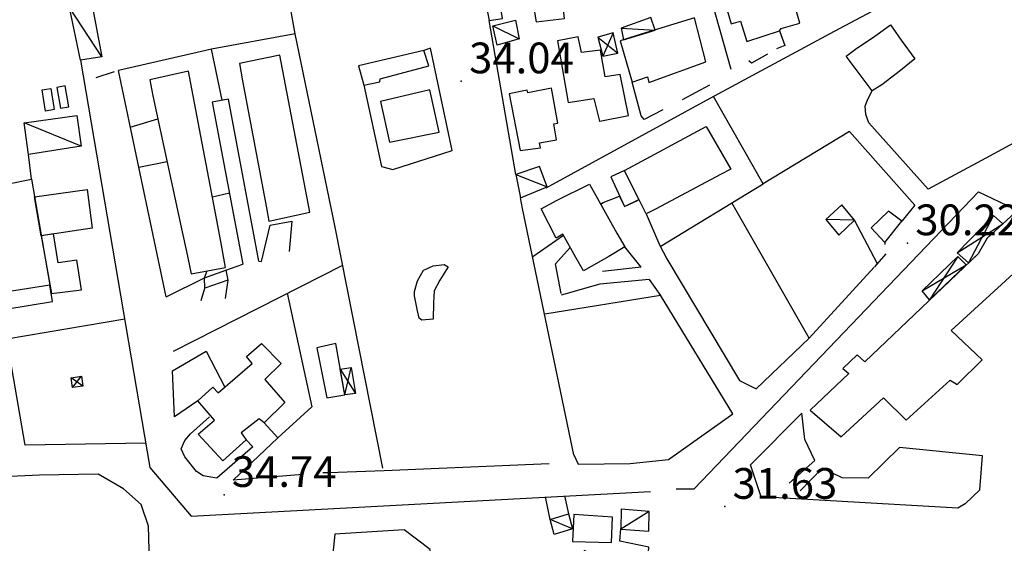
# Model space of a CAD drawing. Extents: x 2321005 to 2332378, y 4590790 to 4602116.
# Drawn here: x 2323682 to 2323922, y 4592865 to 4592993 of the extents above; entities that cross this region are included whole.
import ezdxf

# ---------------------------------------------------------------- set-up
doc = ezdxf.new("R2010")
doc.units = 0
doc.header["$MEASUREMENT"] = 0
doc.linetypes.add('CONTINUA', pattern=[0])
for name, color, linetype in [('724', 1, 'CONTINUA'), ('edifici', 7, 'CONTINUA'), ('quote', 1, 'CONTINUA'), ('vie lotti', 1, 'CONTINUA')]:
    doc.layers.add(name, color=color, linetype=linetype)
doc.styles.add('ROMANS', font='romans')

msp = doc.modelspace()

# ---------------------------------------------------------------- linework, layer by layer
at = {"layer": '724', "color": 1}
for points in [[(2323701.65, 4592983.65, 38.81), (2323693.75, 4592995.65, 38.81)], [(2323797.05, 4592991.15, 36.15), (2323803.5, 4592988, 36.15)], [(2323826.4, 4592989.45, 35.33), (2323823.9, 4592983.75, 36.15)], [(2323828.4, 4592990.6, 35.54), (2323836.7, 4592990.15, 34.67)], [(2323822.7, 4592988.4, 36.15), (2323827.55, 4592984.5, 35.38)], [(2323696.6, 4592961.85, 38.26), (2323682.65, 4592967.5, 38.26)], [(2323802.65, 4592954.9, 35.95), (2323810.3, 4592951.9, 35.35)], [(2323885.3, 4592943.75, 33.74), (2323878.3, 4592943.9, 33.74)], [(2323910.4, 4592935.8, 30.72), (2323921.5, 4592942.85, 30.72)], [(2323919.2, 4592944.9, 30.72), (2323913.1, 4592933.35, 30.72)], [(2323910.5, 4592934.9, 30.72), (2323903.6, 4592924.3, 30.72)], [(2323901.8, 4592926.5, 30.72), (2323912.6, 4592932.85, 30.72)], [(2323759.8, 4592907.45, 39.77), (2323763.5, 4592901.5, 39.77)], [(2323760.9, 4592901.2, 39.62), (2323762.5, 4592907.8, 39.62)], [(2323816.5, 4592868.45, 37.05), (2323811, 4592870.75, 37.05)], [(2323835.2, 4592872.7, 34.94), (2323828.3, 4592868.4, 34.94)]]:
    msp.add_polyline3d(points, dxfattribs=at)
at = {"layer": 'edifici'}
for points in [[(2323870.1, 4592998.5, 36.25), (2323865.3, 4592997.2, 36.05), (2323863.9, 4593001.3, 40.14), (2323863.85, 4593001.4, 40.14), (2323855.4, 4592999.05, 40.14), (2323855.95, 4592997, 40.14), (2323853.85, 4592996.4, 40.14), (2323855.25, 4592991.7, 40.14), (2323857.5, 4592992.3, 40.14), (2323859.05, 4592987.35, 40.14), (2323867.05, 4592990, 40.14), (2323867.45, 4592990.55, 35.74), (2323871.95, 4592991.85, 35.74), (2323870.1, 4592998.5, 36.25)], [(2323693.75, 4592995.65, 38.81), (2323699.15, 4592996.55, 38.81), (2323701.65, 4592983.65, 38.81), (2323696.45, 4592982.8, 38.81), (2323693.75, 4592995.65, 38.81)], [(2323796.15, 4592992.45, 35.69), (2323799.4, 4592992.95, 35.69), (2323798.75, 4592997.1, 35.69), (2323795.3, 4592996.5, 35.69), (2323796.15, 4592992.45, 35.69)], [(2323813.95, 4592997.9, 35.43), (2323806.9, 4592996.5, 35.43), (2323807.65, 4592992.15, 35.43), (2323814.5, 4592993, 35.43), (2323813.95, 4592997.9, 35.43)], [(2323797.05, 4592991.15, 36.15), (2323802.6, 4592992.55, 36.15), (2323803.5, 4592988, 36.15), (2323798.1, 4592986.5, 36.15), (2323797.05, 4592991.15, 36.15)], [(2323828.1, 4592987.55, 40.09), (2323831.05, 4592977.45, 40.09), (2323834.8, 4592978.7, 41.21), (2323835.15, 4592977.35, 41.21), (2323849, 4592982.4, 41.21), (2323846.25, 4592993.1, 41.47), (2323832.2, 4592988.8, 42.18), (2323828.1, 4592987.55, 40.09)], [(2323836.7, 4592990.15, 34.67), (2323835.6, 4592993.2, 34.67), (2323828.4, 4592990.6, 35.54), (2323828.95, 4592987.8, 35.54), (2323836.7, 4592990.15, 34.67)], [(2323900, 4592983.1, 34.69), (2323896.5, 4592980.3, 35.42), (2323891.95, 4592976.75, 36.36), (2323889.6, 4592975.3, 35.1), (2323883.3, 4592983.8, 35.1), (2323885.55, 4592985.45, 36.9), (2323890.25, 4592988.65, 37.21), (2323890.85, 4592989.1, 37.17), (2323894.1, 4592991.4, 39.01), (2323896.7, 4592987.7, 39.01), (2323900, 4592983.1, 34.69)], [(2323823.3, 4592985.25, 37.17), (2323818.7, 4592984.65, 37.17), (2323817.9, 4592988.5, 37.17), (2323812.8, 4592987.55, 37.17), (2323815.4, 4592972.45, 37.17), (2323821.7, 4592973.45, 37.17), (2323823.05, 4592967.9, 37.17), (2323823.15, 4592967.9, 37.17), (2323830.15, 4592969.3, 37.17), (2323828.1, 4592979.3, 37.12), (2323824.45, 4592978.7, 37.12), (2323823.3, 4592985.25, 37.17)], [(2323826.4, 4592989.45, 35.33), (2323822.7, 4592988.4, 36.15), (2323823.9, 4592983.75, 36.15), (2323827.55, 4592984.5, 35.38), (2323826.4, 4592989.45, 35.33)], [(2323735.2, 4592982, 42.13), (2323735.95, 4592977.8, 42.13), (2323741.8, 4592946.8, 42.13), (2323742.4, 4592943.5, 42.13), (2323752.4, 4592945.75, 42.13), (2323745.1, 4592984, 42.44), (2323735.2, 4592982, 42.13)], [(2323764.3, 4592981.45, 37.71), (2323765.6, 4592976.7, 37.71), (2323769.45, 4592977.55, 37.71), (2323769.55, 4592978.25, 37.71), (2323781.4, 4592981.4, 37.71), (2323780.2, 4592985.2, 37.71), (2323764.3, 4592981.45, 37.71)], [(2323713.3, 4592978, 38.47), (2323714.1, 4592974.1, 44.94), (2323721.2, 4592940.9, 40.99), (2323722.25, 4592936.1, 41.31), (2323723.4, 4592930.7, 41.68), (2323731.8, 4592932.25, 41.68), (2323730.8, 4592937.65, 41.85), (2323729.9, 4592942.5, 42), (2323723.6, 4592975.85, 43.05), (2323722.8, 4592980.1, 43.18), (2323713.3, 4592978, 38.47)], [(2323769.6, 4592972.7, 38.66), (2323771.8, 4592962.8, 38.66), (2323783.95, 4592965.25, 40.82), (2323781.65, 4592975.55, 41.07), (2323769.6, 4592972.7, 38.66)], [(2323801, 4592974.6, 41.31), (2323803.7, 4592960.8, 41.31), (2323808.7, 4592961.45, 41.31), (2323808.4, 4592962.65, 41.31), (2323812.55, 4592963.35, 41.31), (2323811.9, 4592967.3, 41.31), (2323812.9, 4592967.45, 41.31), (2323811.35, 4592976, 42.85), (2323805.6, 4592974.8, 42.85), (2323805.4, 4592975.5, 42.85), (2323801, 4592974.6, 41.31)], [(2323682.65, 4592967.5, 38.26), (2323695.5, 4592969.3, 38.26), (2323696.6, 4592961.85, 38.26), (2323683.7, 4592959.8, 38.26), (2323682.65, 4592967.5, 38.26)], [(2323834.5, 4592945.3, 39.27), (2323829.15, 4592955.9, 39.27), (2323849.1, 4592966.6, 39.27), (2323855.15, 4592956.2, 39.27), (2323852.65, 4592954.9, 41.22), (2323836.95, 4592946.55, 41.22), (2323834.5, 4592945.3, 39.27)], [(2323802.65, 4592954.9, 35.95), (2323803.8, 4592949.2, 35.95), (2323810.3, 4592951.9, 35.35), (2323808.45, 4592956.9, 35.35), (2323802.65, 4592954.9, 35.95)], [(2323832.7, 4592948.85, 39.27), (2323829.15, 4592955.9, 39.27), (2323825.85, 4592954.35, 33.89), (2323829.2, 4592947.1, 32.73), (2323832.7, 4592948.85, 39.27)], [(2323684.45, 4592953.8, 47), (2323688.95, 4592927.95, 47), (2323677.55, 4592926.15, 47), (2323673.15, 4592951.5, 47), (2323684.45, 4592953.8, 47)], [(2323820.6, 4592952.55, 42.28), (2323827.35, 4592940.6, 41.88), (2323829.3, 4592937.25, 39.97), (2323825.35, 4592934.95, 39.47), (2323819.15, 4592931.45, 39.47), (2323817.3, 4592934.7, 42.28), (2323814.15, 4592940.35, 41.73), (2323812.5, 4592939.35, 39.92), (2323808.85, 4592946.55, 39.62), (2323812.75, 4592948.65, 41.73), (2323820.6, 4592952.55, 42.28)], [(2323882.05, 4592890.9, 34.19), (2323892.4, 4592900.4, 34.19), (2323897.95, 4592895, 34.19), (2323908.7, 4592904.75, 34.19), (2323910.4, 4592903.65, 34.19), (2323916.45, 4592909.7, 34.19), (2323908.9, 4592916.9, 34.19), (2323931.6, 4592937.6, 34.19), (2323924.45, 4592945.55, 34.19), (2323917.7, 4592939.35, 34.19), (2323915.5, 4592935.6, 34.19), (2323887.85, 4592909.25, 34.19), (2323886, 4592910.95, 34.19), (2323882.5, 4592907.55, 34.19), (2323883.9, 4592906.4, 34.19), (2323874.5, 4592897.4, 34.19), (2323882.05, 4592890.9, 34.19)], [(2323885.3, 4592943.75, 33.74), (2323882.25, 4592947.55, 33.74), (2323878.3, 4592943.9, 33.74), (2323881.5, 4592940.1, 33.74), (2323885.3, 4592943.75, 33.74)], [(2323889.35, 4592941.9, 32.93), (2323892.7, 4592938.3, 32.93), (2323896.85, 4592943.5, 33.59), (2323893.65, 4592946, 33.59), (2323889.35, 4592941.9, 32.93)], [(2323913.1, 4592933.35, 33.44), (2323910.4, 4592935.8, 33.44), (2323919.2, 4592944.9, 33.44), (2323921.5, 4592942.85, 33.44), (2323917.7, 4592939.35, 33.44), (2323915.5, 4592935.6, 33.44), (2323913.1, 4592933.35, 33.44)], [(2323689.35, 4592925.9, 37.71), (2323696.65, 4592926.75, 37.71), (2323695.5, 4592934, 37.71), (2323691, 4592933.4, 37.71), (2323689.85, 4592940.4, 37.71), (2323686.85, 4592939.95, 37.71), (2323689.35, 4592925.9, 37.71)], [(2323901.8, 4592926.5, 33.44), (2323910.5, 4592934.9, 33.44), (2323912.6, 4592932.85, 33.44), (2323903.6, 4592924.3, 33.44), (2323901.8, 4592926.5, 33.44)], [(2323726.75, 4592927.2, 36.2), (2323726.7, 4592929.7, 36.2), (2323731.9, 4592931.6, 36.2), (2323732.35, 4592929.1, 36.2), (2323726.75, 4592927.2, 36.2)], [(2323677.55, 4592926.15, 39.52), (2323678.2, 4592922.05, 39.52), (2323689.55, 4592923.9, 39.52), (2323688.95, 4592927.95, 39.52), (2323677.55, 4592926.15, 39.52)], [(2323729.1, 4592894.95, 42.33), (2323725.05, 4592899.7, 42.33), (2323728.7, 4592903, 42.33), (2323730.05, 4592901.65, 42.33), (2323738.3, 4592908.85, 42.33), (2323736.9, 4592910.5, 42.33), (2323740.6, 4592913.65, 42.33), (2323745.35, 4592908.85, 42.33), (2323741.4, 4592904.9, 45.7), (2323746.25, 4592899.3, 45.14), (2323741.2, 4592894.3, 45.14), (2323740, 4592895.3, 45.14), (2323735.6, 4592891.9, 36.25), (2323736.85, 4592890.2, 45.14), (2323731.15, 4592885.05, 45.14), (2323725.1, 4592891.55, 36), (2323729.1, 4592894.95, 42.33)], [(2323758.7, 4592913.7, 37.76), (2323754.1, 4592912.65, 37.81), (2323756.5, 4592900.45, 37.81), (2323760.9, 4592901.2, 37.81), (2323758.7, 4592913.7, 37.76)], [(2323759.8, 4592907.45, 37.46), (2323762.5, 4592907.8, 37.05), (2323763.5, 4592901.5, 37.21), (2323760.9, 4592901.2, 37.21), (2323759.8, 4592907.45, 37.46)], [(2323828.3, 4592868.4, 34.94), (2323835.1, 4592867.95, 34.94), (2323835.2, 4592872.7, 34.94), (2323828.4, 4592873.3, 34.94), (2323828.3, 4592868.4, 34.94)], [(2323811, 4592870.75, 37.05), (2323815.55, 4592872.1, 37.05), (2323816.5, 4592868.45, 37.05), (2323812, 4592867.1, 37.05), (2323811, 4592870.75, 37.05)], [(2323826, 4592865.15, 37.26), (2323826.25, 4592871.35, 37.26), (2323816.85, 4592871.95, 37.26), (2323816.45, 4592865.4, 37.26), (2323826, 4592865.15, 37.26)]]:
    msp.add_polyline3d(points, dxfattribs=at)
at = {"layer": 'quote'}
for p in [(2323789.35, 4592977.7, 34.04), (2323898.25, 4592938.2, 30.22), (2323731.45, 4592876.8, 34.74), (2323853.65, 4592873.9, 31.63)]:
    msp.add_point(p, dxfattribs=at)
at = {"layer": 'vie lotti'}
msp.add_lwpolyline([(2323782.45, 4592919.6), (2323779.75, 4592919.4), (2323779.05, 4592919.9), (2323778.7, 4592921.65), (2323777.95, 4592925.35), (2323777.95, 4592926.35), (2323778.7, 4592929), (2323780.1, 4592931.6), (2323780.5, 4592931.7), (2323782.45, 4592932.65), (2323785.2, 4592933), (2323786.15, 4592932.35), (2323784.1, 4592929.1), (2323782.7, 4592926.55), (2323782.6, 4592923.6), (2323782.45, 4592919.6)], dxfattribs=at)
for points in [[(2323748.8, 4592989.2, 37.68), (2323746.9, 4592999.75, 37.68), (2323745.7, 4593005.8, 37.68), (2323743.65, 4593018.3, 37.68)], [(2323810.05, 4592951.7, 34.24), (2323850.05, 4592973.5, 33.54), (2323880.45, 4592989.85, 32.18), (2323913.2, 4593007.35, 30.37), (2323913.95, 4593005.55, 30.37), (2323918.25, 4593008, 30.37)], [(2323855.25, 4592980.55, 32.83), (2323848.8, 4593003.4, 32.83)], [(2323802.65, 4592954.9, 35.64), (2323796.15, 4592992.45, 35.69)], [(2323748.8, 4592989.2, 36.4), (2323728.4, 4592985.5, 37.56)], [(2323770.2, 4592883.3, 34.59), (2323758.55, 4592942.1, 35.45), (2323748.8, 4592989.2, 36.4)], [(2323867.05, 4592990, 32.47), (2323868.3, 4592986.4, 32.47), (2323866.3, 4592985.55, 32.47)], [(2323731, 4592973.05, 37.81), (2323728.4, 4592985.5, 38.21), (2323725.95, 4592984.95, 38.21), (2323705.65, 4592980.3, 38.21)], [(2323765.6, 4592976.7, 35.02), (2323769.85, 4592956.9, 34.56), (2323772.65, 4592956.15, 34.56), (2323787.1, 4592960.8, 34.56), (2323781.8, 4592985.7, 34.56), (2323780.2, 4592985.2, 34.56)], [(2323864.05, 4592984.3, 32.47), (2323860.2, 4592982.1, 32.83), (2323859.55, 4592982.65, 32.83)], [(2323696.45, 4592982.8, 39.01), (2323713.35, 4592883.45, 38.36), (2323723.45, 4592871.6, 38.76), (2323835.5, 4592877.6, 35.45)], [(2323700.25, 4592978.6, 37.48), (2323704.7, 4592980, 37.48)], [(2323717.3, 4592925.1, 41.68), (2323710.65, 4592956.7, 37.26), (2323705.65, 4592980.3, 38.21)], [(2323692.65, 4592976.55, 37.41), (2323690.6, 4592976.15, 37.41), (2323691.55, 4592971.1, 37.41), (2323693.6, 4592971.45, 37.41), (2323692.65, 4592976.55, 37.41)], [(2323838.5, 4592970.65, 33.7), (2323834, 4592968.3, 33.7), (2323833.25, 4592969.2, 33.7), (2323831.05, 4592977.45, 33.7)], [(2323849.9, 4592976.7, 33.34), (2323843.25, 4592973.15, 33.7)], [(2323687.05, 4592975.6, 37.41), (2323689.15, 4592975.9, 37.41), (2323690, 4592970.75, 37.41), (2323687.9, 4592970.4, 37.41), (2323687.05, 4592975.6, 37.41)], [(2323903.3, 4592951.35, 31.98), (2323888.85, 4592967.5, 31.93), (2323888.1, 4592969.55, 31.93), (2323887.95, 4592971.6, 31.93), (2323888.5, 4592973.1, 31.93), (2323889.6, 4592975.3, 35.1)], [(2323739.95, 4592933.8, 41.68), (2323732.5, 4592973.3, 43.18), (2323728.55, 4592972.55, 43.18), (2323736, 4592933.05, 41.68)], [(2323863, 4592952.65, 31.63), (2323850.9, 4592973.95, 32.93)], [(2323936.7, 4592969.35, 30.77), (2323917.35, 4592958.9, 31.78)], [(2323708.55, 4592966.45, 38.21), (2323715.3, 4592968.5, 44.27)], [(2323900.05, 4592947.4, 32.08), (2323884.1, 4592965.4, 9.86), (2323863, 4592952.65, 31.63)], [(2323684.45, 4592953.8, 35.55), (2323683.7, 4592959.8, 36)], [(2323710.65, 4592956.7, 37.26), (2323717.55, 4592958.05, 43.03)], [(2323917.35, 4592958.9, 31.78), (2323903.3, 4592951.35, 31.98)], [(2323837.9, 4592937.35, 31.63), (2323863, 4592952.65, 31.63)], [(2323685.2, 4592949.5, 37.21), (2323698.05, 4592951.25, 37.21), (2323699.3, 4592941.8, 37.21), (2323686.85, 4592939.95, 37.21), (2323685.2, 4592949.5, 37.21)], [(2323732.75, 4592950.4, 42.34), (2323728.6, 4592949.4, 42.22)], [(2323841.75, 4592878.2, 35.15), (2323846.2, 4592878.2, 35.15), (2323915.6, 4592950.7, 32.28), (2323929.25, 4592944.15, 32.28), (2323945.1, 4592936.55, 28.92)], [(2323816.8, 4592886.5, 33.29), (2323804.3, 4592946.6, 33.29), (2323803.8, 4592949.2, 33.24)], [(2323823.35, 4592947.7, 33.99), (2323823.95, 4592948.05, 33.99), (2323828, 4592949.6, 33.89), (2323829.2, 4592947.1, 32.73), (2323832.5, 4592948.65, 32.53)], [(2323874.25, 4592915, 31.98), (2323855.4, 4592948, 33.29)], [(2323834.5, 4592945.3, 39.27), (2323837.7, 4592937.75, 31.83), (2323839.5, 4592934.35, 31.58)], [(2323900.05, 4592947.4, 32.08), (2323896.85, 4592943.5, 32.18)], [(2323739.95, 4592933.8, 41.68), (2323740.6, 4592933.7, 35.7), (2323742.7, 4592942.55, 35.7), (2323748, 4592943.55, 35.65), (2323747.35, 4592936.15, 35.5)], [(2323890.9, 4592933.15, 31.23), (2323885.3, 4592943.75, 31.48)], [(2323814.3, 4592940.05, 33.34), (2323806.8, 4592934.85, 33.34)], [(2323892.7, 4592938.3, 32.93), (2323892.7, 4592937.8, 30.92)], [(2323813.7, 4592925.9, 32.38), (2323812.35, 4592933.15, 33.44), (2323815.95, 4592937.1, 33.34)], [(2323833.25, 4592932.3, 31.63), (2323829.3, 4592937.25, 39.97)], [(2323839.5, 4592934.35, 31.43), (2323857.25, 4592904.7, 31.28), (2323861.3, 4592902.6, 31.28)], [(2323892.95, 4592935.6, 31.23), (2323890.2, 4592932.35, 31.23)], [(2323717.3, 4592925.1, 41.68), (2323726.7, 4592929.7, 36.2), (2323727.3, 4592931.4, 36.2)], [(2323719.1, 4592911.8, 36.45), (2323760.4, 4592932.8, 35.95)], [(2323731.85, 4592931.6, 36.2), (2323736, 4592933.05, 41.68)], [(2323833.25, 4592932.3, 33.19), (2323823.85, 4592931.25, 33.39)], [(2323874.25, 4592915, 31.53), (2323890.1, 4592932.3, 31.18)], [(2323732.35, 4592929.1, 35.5), (2323731.7, 4592924.65, 35.5)], [(2323835.2, 4592929.3, 33.04), (2323837.95, 4592925.4, 33.39), (2323809.7, 4592920.85, 33.39)], [(2323835.2, 4592929.3, 31.98), (2323823.2, 4592928.2, 31.93), (2323813.7, 4592925.5, 32.03)], [(2323725.9, 4592924.2, 35.5), (2323726.75, 4592927.2, 35.5)], [(2323746.85, 4592925.95, 36.95), (2323752.85, 4592898.25, 36)], [(2323855.65, 4592896.5, 31.28), (2323837.95, 4592925.5, 31.88)], [(2323682.95, 4592888.85, 35.45), (2323678.45, 4592914.8, 35.45), (2323707.2, 4592919.7, 35.35)], [(2323861.3, 4592902.6, 31.33), (2323874.25, 4592915, 31.08)], [(2323725.05, 4592899.7, 42.33), (2323719.35, 4592895.8, 36.35), (2323718.9, 4592907, 36.85), (2323727.1, 4592911.8, 36.5), (2323731.65, 4592903.05, 42.33)], [(2323694.15, 4592905.3, 36.7), (2323696.7, 4592905.7, 36.7), (2323696.95, 4592903.3, 36.7), (2323694.5, 4592902.95, 36.7), (2323694.15, 4592905.3, 36.7)], [(2323696.95, 4592903.3, 36.7), (2323694.15, 4592905.3, 36.7)], [(2323694.5, 4592902.95, 36.7), (2323696.7, 4592905.7, 36.7)], [(2323744.55, 4592890.65, 36), (2323752.85, 4592898.25, 36)], [(2323736.85, 4592890.2, 45.14), (2323738.5, 4592888.45, 36.25), (2323729.7, 4592880.85, 36), (2323726.35, 4592881.4, 36), (2323724.75, 4592882.45, 36), (2323721.85, 4592886.05, 36), (2323721, 4592888, 36), (2323721.85, 4592890, 36), (2323723.25, 4592891.65, 36), (2323727.9, 4592895.8, 36)], [(2323816.8, 4592886.5, 33.24), (2323817.9, 4592884.25, 33.19), (2323830.6, 4592884.4, 32.33), (2323839.9, 4592885.4, 31.93), (2323855.65, 4592896.5, 31.33)], [(2323875.65, 4592885.15, 30.82), (2323873.2, 4592890.3, 30.82), (2323872.5, 4592896.7, 30.82), (2323859.9, 4592884.05, 31.23)], [(2323750.65, 4592881.7, 36), (2323733.65, 4592880.35, 36), (2323744.55, 4592890.65, 36), (2323741.2, 4592894.3, 45.14)], [(2323712.35, 4592889.4, 35.45), (2323682.95, 4592888.85, 35.45)], [(2323912.35, 4592874.6, 30.17), (2323915.9, 4592878, 30.17), (2323916.55, 4592886.3, 30.17), (2323896.3, 4592888.3, 30.17), (2323888.65, 4592880.8, 30.67), (2323882.3, 4592880.95, 30.77), (2323877.4, 4592883.3, 30.77), (2323872.05, 4592877.75, 31.08)], [(2323869.4, 4592879.65, 31.23), (2323875.65, 4592885.15, 30.77)], [(2323810.8, 4592884.35, 33.99), (2323770.5, 4592882.65, 35.04), (2323757.05, 4592882.1, 35.6), (2323755.55, 4592882.1, 36)], [(2323912.35, 4592874.6, 29.72), (2323910.55, 4592873.55, 29.72), (2323862.55, 4592876.3, 31.08), (2323859.9, 4592884.05, 31.08)], [(2323677.5, 4592881.15, 34.79), (2323660.9, 4592862.7, 35.2), (2323660, 4592859, 35.2), (2323660.45, 4592855.85, 35.2), (2323662.3, 4592854.8, 35.2), (2323699, 4592853, 35.2), (2323711.1, 4592855.35, 34.94), (2323713.35, 4592857.5, 34.94), (2323713, 4592869.1, 34.94), (2323711.2, 4592874.45, 34.94), (2323706.95, 4592878.25, 35.1), (2323700.7, 4592881.8, 35.1), (2323686.4, 4592881.6, 34.84), (2323677.5, 4592881.15, 34.84)], [(2323811, 4592870.75, 37.05), (2323809.9, 4592876.25, 37.05)], [(2323814.5, 4592876.5, 37.05), (2323815.55, 4592872.1, 37.05)], [(2323819.25, 4592863.3, 33.69), (2323822.6, 4592861.8, 33.94), (2323826.1, 4592858.1, 33.69), (2323829.05, 4592856.8, 33.69), (2323831.5, 4592857.2, 33.69), (2323833.7, 4592858.6, 33.69), (2323834.9, 4592860.15, 33.44), (2323835.1, 4592864, 33.54), (2323828.05, 4592865.5, 33.89), (2323828.3, 4592868.6, 33.89)], [(2323781.6, 4592857.3, 37.76), (2323781.75, 4592863.4, 37.76), (2323775.4, 4592868.2, 36.7), (2323758.5, 4592867.2, 36.7), (2323757.5, 4592857.7, 36.7), (2323781.6, 4592857.3, 37.76)]]:
    msp.add_polyline3d(points, dxfattribs=at)

# ---------------------------------------------------------------- texts
at = {"layer": 'quote', "style": 'ROMANS'}
for s, p in [('34.04', (2323791.25, 4592979.6, 34.04)), ('30.22', (2323900.15, 4592940.1, 30.22)), ('34.74', (2323733.35, 4592878.7, 34.74)), ('31.63', (2323855.55, 4592875.8, 31.63))]:
    msp.add_text(s, height=7.5, dxfattribs=at).set_placement(p)

doc.saveas('drawing.dxf')
